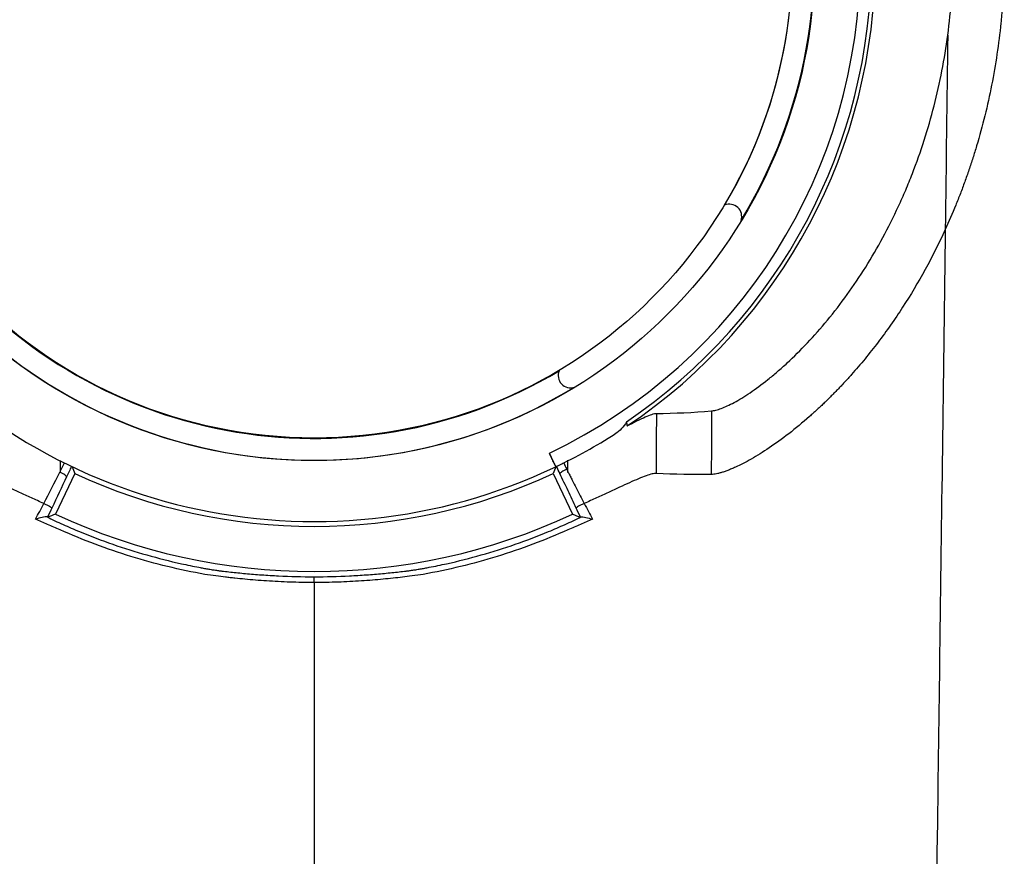
# Model space of a CAD drawing. Units: inches. Extents: x -633.7 to -602.6, y -282.2 to -258.6.
# Drawn here: x -631.8 to -631.8, y -279.3 to -279.3 of the extents above; entities that cross this region are included whole.
import ezdxf

# ---------------------------------------------------------------- set-up
doc = ezdxf.new("R2010")
doc.units = ezdxf.units.IN
doc.header["$MEASUREMENT"] = 0

msp = doc.modelspace()

# ---------------------------------------------------------------- linework, layer by layer
at = {"color": 7, "linetype": 'Continuous', "lineweight": 25}
for p, q in [((-631.8256214885014, -279.2735670929659), (-631.8258869681553, -279.2729977700108)), ((-631.846365993438, -279.273306948269), (-631.8463641841768, -279.2737790734326)), ((-631.8463642573575, -279.2737599945449), (-631.8461916626981, -279.2733962972947)), ((-631.8251127506338, -279.2738022787259), (-631.8251107699791, -279.273285503116)), ((-631.8457588923486, -279.2738424190242), (-631.8465564932712, -279.2755528797225)), ((-631.8257210158692, -279.2738424190242), (-631.8249234149467, -279.2755528797225)), ((-631.8357399541089, -279.2784126657695), (-631.8357399541089, -279.2781687187986))]:
    msp.add_line(p, q, dxfattribs=at)
for radius in [0.02095352427632111, 0.02000731490729918]:
    msp.add_circle((-631.8357399541089, -279.252356736633), radius, dxfattribs=at)
for centre, radius, start, end in [((-631.8357399541089, -279.252356736633), 0.02350026727552156, 64.49638092503862, 295.5036190749468), ((-631.8357399541089, -279.252356736633), 0.0209384481449816, 328.6230938936687, 301.376906106324), ((-631.8357399541089, -279.252356736633), 0.02287211383117069, 295.5174507017481, 64.48254929824314), ((-631.8357399541089, -279.252356736633), 0.02002239103864042, 329.1556873144406, 300.8443126855684), ((-631.8357399541089, -279.252356736633), 0.02334031176512602, 304.0835637461112, 55.91643625388884), ((-631.8357399541089, -279.252356736633), 0.02350037194129985, 303.907786967535, 56.09221303246503), ((-631.8183446624166, -279.2630894549235), 0.0005100207544577075, 340.6236601627474, 113.6746495736848), ((-631.8250072358185, -279.2697520283255), 0.0005100207544577215, 156.3253504262891, 289.3763398372629), ((-631.8357399541089, -279.252356736633), 0.02350026727551656, 295.5571023511935, 302.4450148158107), ((-631.8357399541089, -279.252356736633), 0.02370682752425673, 245.0000000000007, 294.9999999999862), ((-631.8357399541089, -279.252356736633), 0.02559411209001647, 245.0000000000007, 294.9999999999994)]:
    msp.add_arc(centre, radius, start, end, dxfattribs=at)
for points in [[(-631.8092081705659, -279.2555004480935), (-631.8090711551188, -279.2544585720901), (-631.8089984661879, -279.2534105388854), (-631.8089900248177, -279.252356736633)], [(-631.8092081705659, -279.2555004480935), (-631.8092434353769, -279.2582171896608), (-631.8092786980612, -279.2609318136741), (-631.8093139531051, -279.2636388291716)], [(-631.8088741039929, -279.2626225693177), (-631.8090138610827, -279.2629649281146), (-631.8091604853515, -279.2633037232975), (-631.8093139531051, -279.2636388291716)], [(-631.8214064907332, -279.2713339852672), (-631.8214096919719, -279.2721722952725), (-631.8214128927103, -279.2730089997185), (-631.8214160928817, -279.2738438838005)], [(-631.8214064907332, -279.2713339852672), (-631.8206366536164, -279.2713294244086), (-631.8198668362209, -279.2712948350522), (-631.819097291203, -279.2712299035537)], [(-631.819097291203, -279.2712299035537), (-631.8191007437559, -279.2721173973007), (-631.8191042086963, -279.2730033375278), (-631.8191076877861, -279.2738875032781)], [(-631.8226600100536, -279.2716876759998), (-631.8226499806074, -279.2717452930291), (-631.8226400062943, -279.2718029185963), (-631.8226300857496, -279.2718605524899)], [(-631.8252849663123, -279.2734032515985), (-631.8252430855189, -279.2734915103678), (-631.8252012083248, -279.2735797489229), (-631.8251593350086, -279.2736679665448)], [(-631.8470566793259, -279.2751044774363), (-631.846831823777, -279.2746669278852), (-631.8466071585299, -279.2742310782544), (-631.8463824035691, -279.2737982280283)], [(-631.8458924125358, -279.2735508431231), (-631.845960929409, -279.2736957291076), (-631.8460294348083, -279.2738405620441), (-631.8460979275153, -279.2739853387548)], [(-631.8458584197166, -279.2735670929659), (-631.8458253731227, -279.2736591444946), (-631.8457921962033, -279.2737509174356), (-631.8457588923486, -279.2738424190242)], [(-631.8256214885014, -279.2735670929659), (-631.8256545350995, -279.2736591445062), (-631.825687712018, -279.2737509174448), (-631.8257210158692, -279.2738424190242)], [(-631.8254438274479, -279.2738546019976), (-631.8254917109522, -279.2737533757333), (-631.8255396005014, -279.2736521224152), (-631.825587495682, -279.2735508431231)], [(-631.8251593350086, -279.2736679665448), (-631.825138011452, -279.2737127643093), (-631.8251166897276, -279.2737575566057), (-631.8250953698348, -279.2738023433992)], [(-631.8191076877861, -279.2738875032781), (-631.8198772163059, -279.2738994635661), (-631.8206467663617, -279.2738850102132), (-631.8214160928817, -279.2738438838005)], [(-631.8190540606017, -279.2738848451118), (-631.8190725620517, -279.2738862759301), (-631.819090524364, -279.2738872333115), (-631.8191076877861, -279.2738875032781)], [(-631.8460979290272, -279.2739853454962), (-631.8463035086426, -279.2744198900302), (-631.8465094251387, -279.274856435713), (-631.8467156852926, -279.2752950228)], [(-631.8473950613683, -279.2757636808955), (-631.8472823121264, -279.2755435756339), (-631.8471695255055, -279.2753238106355), (-631.8470567177333, -279.2751044280906)], [(-631.8244231905627, -279.2751044279386), (-631.8243103830201, -279.2753238100369), (-631.8241975958011, -279.2755435762009), (-631.8240848468497, -279.2757636808955)], [(-631.8467156754396, -279.2752949803885), (-631.8467751629526, -279.2754214743358), (-631.8468346553904, -279.2755480908858), (-631.8468941529574, -279.275674835126)], [(-631.8465564932712, -279.2755528797225), (-631.8466692223036, -279.2755939097348), (-631.8467817738152, -279.2756345578362), (-631.8468941529574, -279.275674835126)], [(-631.8249234149467, -279.2755528797225), (-631.8248106859144, -279.2755939097348), (-631.8246981344028, -279.2756345578362), (-631.8245857552606, -279.275674835126)], [(-631.8245857552606, -279.275674835126), (-631.8246452529055, -279.27554809072), (-631.8247047454211, -279.2754214740045), (-631.8247642330118, -279.2752949798921)], [(-631.8468941529574, -279.275674835126), (-631.8468958993516, -279.2756754610431), (-631.8469034792238, -279.2756732452938), (-631.8469169064794, -279.275668161469)], [(-631.8245630017386, -279.275668161469), (-631.8245764289942, -279.2756732452938), (-631.8245840088664, -279.2756754610431), (-631.8245857552606, -279.275674835126)]]:
    msp.add_open_spline(points, degree=3, dxfattribs=at)
for points, knots in [([(-631.8068398517528, -279.252356736633), (-631.806841079819, -279.2524667852508), (-631.8068435363248, -279.2526869159328), (-631.8068520819975, -279.25301705514), (-631.8068641999392, -279.2533471885159), (-631.8068802490316, -279.25367730499), (-631.8069001458871, -279.2540074003464), (-631.8069239250619, -279.2543374677796), (-631.8069515894279, -279.2546675031659), (-631.8070142628179, -279.2553228446739), (-631.8071365877687, -279.2563010002249), (-631.8073604238531, -279.2575948491577), (-631.8076446882679, -279.2588760176191), (-631.8079210337975, -279.2598902994563), (-631.808153906412, -279.2606442534827), (-631.8083197479583, -279.2611464530606), (-631.8084949983565, -279.2616436464738), (-631.8086787596362, -279.2621362125264), (-631.8088090130531, -279.262460509757), (-631.8088741039929, -279.2626225693177)], [0, 0, 0, 0, 0.03124327987535083, 0.06249605535850964, 0.09376222688449398, 0.1250457434517195, 0.156350598643846, 0.1876808267023751, 0.2190404986578063, 0.250433718527118, 0.374724495180359, 0.4991062315778202, 0.6238107240858917, 0.7483156051939646, 0.7988449016482839, 0.8492576628279987, 0.8995740787284965, 0.9498146171320626, 1, 1, 1, 1]), ([(-631.819097291203, -279.2712299035537), (-631.8190420083791, -279.2712252264892), (-631.8189798317193, -279.2712137063735), (-631.818844211623, -279.2711789770919), (-631.8187704816397, -279.2711554900961), (-631.818532437492, -279.2710667018288), (-631.8183513273065, -279.2709831958276), (-631.8180482317501, -279.2708191497072), (-631.8179416939727, -279.2707578174996), (-631.8177194289995, -279.2706220846449), (-631.8176044436532, -279.2705481464779), (-631.8172493223086, -279.2703083822163), (-631.8169990627981, -279.2701246816225), (-631.816607794515, -279.2698126702508), (-631.8164747124544, -279.2697025689213), (-631.8162038552057, -279.2694698444317), (-631.8160656568123, -279.2693468251459), (-631.8156482248207, -279.2689614118862), (-631.8153671220651, -279.2686836483537), (-631.8148047452383, -279.2680877357863), (-631.8145234736775, -279.2677696086355), (-631.8139654942721, -279.2670933471189), (-631.8136879974217, -279.2667338747075), (-631.8128851745047, -279.2656189729165), (-631.8123839497275, -279.2648209593934), (-631.8116956402918, -279.2635499082664), (-631.8114767639064, -279.263113840839), (-631.8111657224513, -279.2624417419568), (-631.8110650460615, -279.2622149332465), (-631.8108712012275, -279.2617592005178), (-631.8107778194593, -279.2615298234512), (-631.8103285255963, -279.2603756779201), (-631.8100253123677, -279.2594292710929), (-631.8095313704199, -279.2574953075532), (-631.8093406089888, -279.2565077388234), (-631.8092081705659, -279.255500448093)], [0, 0, 0, 0, 0.03124999999999954, 0.03124999999999954, 0.06249999999999908, 0.06249999999999908, 0.1250000000000008, 0.1250000000000008, 0.1562500000000016, 0.1562500000000016, 0.1875000000000025, 0.1875000000000025, 0.250000000000004, 0.250000000000004, 0.2812500000000047, 0.2812500000000047, 0.3125000000000054, 0.3125000000000054, 0.3750000000000052, 0.3750000000000052, 0.4375000000000045, 0.4375000000000045, 0.5000000000000039, 0.5000000000000039, 0.625000000000003, 0.625000000000003, 0.6875000000000027, 0.6875000000000027, 0.7187500000000022, 0.7187500000000022, 0.7500000000000018, 0.7500000000000018, 0.8750000000000009, 0.8750000000000009, 1, 1, 1, 1]), ([(-631.8093139531051, -279.2636388291715), (-631.8098406285374, -279.2647898252168), (-631.8104380470799, -279.2658751286756), (-631.8114244744463, -279.2673965931842), (-631.8117683427165, -279.2678859436904), (-631.8123045654736, -279.2685914591267), (-631.812486707012, -279.2688218719564), (-631.812857374469, -279.2692727631136), (-631.8130461963568, -279.2694935025791), (-631.8132351611755, -279.2697060068037)], [0, 0, 0, 0, 0.5000000000000007, 0.5000000000000007, 0.7500000000000008, 0.7500000000000008, 0.8750000000000003, 0.8750000000000003, 1, 1, 1, 1]), ([(-631.8093139534392, -279.2636388069786), (-631.8093894093048, -279.2694325786933), (-631.8094987649083, -279.2777826852761), (-631.8096979042576, -279.2926745939769), (-631.8098891054101, -279.3065214103432), (-631.8101051211646, -279.3208439505361), (-631.8103307656668, -279.3352263842885), (-631.8105456005211, -279.3478838844449), (-631.8107714588992, -279.3599109023385), (-631.8109861022339, -279.3703260064517), (-631.8111781868254, -279.3783624892701), (-631.811426508361, -279.3874215047134), (-631.8115847820093, -279.3915350459333), (-631.8117091068447, -279.3947662555533)], [0.05813882614400651, 0.05813882614400651, 0.05813882614400651, 0.05813882614400651, 0.1479410737815725, 0.1883477018335169, 0.295666990746291, 0.3754487487273764, 0.4419579494127173, 0.5615899656769098, 0.6280613843949993, 0.7078088203151939, 0.8141208068500226, 0.8539908548509086, 1, 1, 1, 1]), ([(-631.8132351611755, -279.2697060068037), (-631.8132841458854, -279.2697607778831), (-631.8133819944065, -279.2698701848619), (-631.8135292655468, -279.2700306918572), (-631.8136765821612, -279.2701882764707), (-631.8138239338781, -279.2703426897597), (-631.8139712403267, -279.2704939877624), (-631.8141184375049, -279.2706421453843), (-631.8142654546988, -279.2707871595419), (-631.8144122204847, -279.2709290215888), (-631.8145586615126, -279.2710677248456), (-631.8147047011662, -279.2712032620618), (-631.8148502658994, -279.271335628134), (-631.8152408641859, -279.2716836325145), (-631.8158681696117, -279.2722015769149), (-631.816692790878, -279.2727962546694), (-631.8174476373545, -279.2732643408029), (-631.817953321408, -279.2735236419633), (-631.8182623325409, -279.2736590280416), (-631.8184218406084, -279.2737228249395), (-631.818570786072, -279.2737760884989), (-631.8187090004969, -279.2738190124191), (-631.8188359278737, -279.2738514715764), (-631.8189523843807, -279.273874492597), (-631.8190201729092, -279.2738813947196), (-631.8190540606017, -279.2738848451118)], [0, 0, 0, 0, 0.02103390184035183, 0.04201589014938869, 0.06294919902865154, 0.08383707830407522, 0.104682791361569, 0.1254896130508908, 0.1462608276818088, 0.1669997271376888, 0.1877096091328329, 0.2083937756411557, 0.2290555315246119, 0.2496981833910624, 0.3752286517434514, 0.5002047355403569, 0.6251775331617496, 0.7497658665161648, 0.7857241343329735, 0.8215828639448773, 0.8573601685466868, 0.8930736477668987, 0.9287404113682403, 0.9643771138279345, 1, 1, 1, 1]), ([(-631.8226300857496, -279.2718605524898), (-631.8224836693506, -279.2717841853146), (-631.8223471155338, -279.271713986138), (-631.8220934669661, -279.2715874968145), (-631.8219763265465, -279.2715311537073), (-631.8217643727484, -279.2714366122115), (-631.8216717484153, -279.2713994346192), (-631.8215164042222, -279.2713484116621), (-631.8214530964619, -279.2713342648169), (-631.8214064907332, -279.2713339852672)], [0, 0, 0, 0, 0.25, 0.25, 0.5, 0.5, 0.75, 0.75, 1, 1, 1, 1]), ([(-631.8226600100536, -279.2716876759998), (-631.8227162237914, -279.2717945551479), (-631.8227846740785, -279.2718875200486), (-631.8229433827648, -279.272053573286), (-631.8230338109175, -279.2721261601571), (-631.8231322961537, -279.2721887693807)], [0, 0, 0, 0, 0.5, 0.5, 1, 1, 1, 1]), ([(-631.825601693909, -279.273557638551), (-631.8256030000922, -279.2735582631672), (-631.8256060022966, -279.2735551936196), (-631.8256152608354, -279.2735419665879), (-631.8256216115501, -279.2735316409418), (-631.8256373121346, -279.273504253049), (-631.8256465909205, -279.2734873344377), (-631.825667980007, -279.2734471053881), (-631.8256801987707, -279.2734235733388), (-631.8257196418284, -279.2733461705072), (-631.8257507087297, -279.2732834166604), (-631.8258165333616, -279.2731474400154), (-631.8258519035905, -279.2730729662126), (-631.8258869681553, -279.2729977700108)], [0, 0, 0, 0, 0.1250000000000124, 0.1250000000000124, 0.2500000000000248, 0.2500000000000248, 0.3750000000000371, 0.3750000000000371, 0.5000000000000495, 0.5000000000000495, 0.7500000000000248, 0.7500000000000248, 1, 1, 1, 1]), ([(-631.8255323705363, -279.2735243486766), (-631.8255040368037, -279.2735106853998), (-631.8254662410345, -279.2734923855792), (-631.825380536595, -279.2734505107259), (-631.8253326241022, -279.2734269259034), (-631.8252849663123, -279.2734032515985)], [0, 0, 0, 0, 0.5, 0.5, 1, 1, 1, 1]), ([(-631.8470566793259, -279.2751044774363), (-631.8472317492666, -279.2750244220279), (-631.8474038295287, -279.2749451645599), (-631.847742062504, -279.2747888017826), (-631.8479084554822, -279.274711607632), (-631.8483856489713, -279.2744902819342), (-631.8486798109365, -279.2743537376935), (-631.8490824722945, -279.2741740331003), (-631.8492074688045, -279.2741195650963), (-631.849437868421, -279.2740232095211), (-631.8495435140852, -279.2739812108528), (-631.8496860923884, -279.2739295751792), (-631.849730988539, -279.2739142422552), (-631.8498152624892, -279.2738876718184), (-631.8498546754184, -279.2738764391759), (-631.8499621672765, -279.2738499596318), (-631.8500204292246, -279.2738415671449), (-631.8500638152751, -279.2738438838423)], [0, 0, 0, 0, 0.1249999999999977, 0.1249999999999977, 0.2499999999999953, 0.2499999999999953, 0.4999999999999892, 0.4999999999999892, 0.6249999999999861, 0.6249999999999861, 0.749999999999983, 0.749999999999983, 0.8124999999999872, 0.8124999999999872, 0.8749999999999916, 0.8749999999999916, 1, 1, 1, 1]), ([(-631.8460979275153, -279.2739853387548), (-631.8460949586447, -279.2739721004417), (-631.8461242747557, -279.2739439065427), (-631.8462301679108, -279.2738742538858), (-631.8463060269466, -279.2738332674048), (-631.8463824038556, -279.273798220462)], [0, 0, 0, 0, 0.5, 0.5, 1, 1, 1, 1]), ([(-631.8251593350086, -279.2736679665448), (-631.825197789824, -279.2736856191842), (-631.8252355578311, -279.2737044274213), (-631.8253057241961, -279.2737422880986), (-631.825337790412, -279.273761195996), (-631.8253904987234, -279.2737957414262), (-631.8254116666993, -279.2738117424822), (-631.8254390216836, -279.2738378977803), (-631.8254453205584, -279.2738478828207), (-631.825443827448, -279.2738546019972)], [0, 0, 0, 0, 0.25, 0.25, 0.5, 0.5, 0.75, 0.75, 1, 1, 1, 1]), ([(-631.8247642310428, -279.2752950048676), (-631.8248777129529, -279.2750536993748), (-631.8249910834261, -279.2748130332261), (-631.8251609787802, -279.2744529540073), (-631.8252175837142, -279.2743330816504), (-631.8253307394913, -279.2740936472717), (-631.8253872794476, -279.2739741477102), (-631.8254438274479, -279.2738546019976)], [0, 0, 0, 0, 0.4999999999999976, 0.4999999999999976, 0.7499999999999988, 0.7499999999999988, 1, 1, 1, 1]), ([(-631.8250953698348, -279.2738023496187), (-631.8250888520237, -279.2738160810399), (-631.8250813656074, -279.2738293238344), (-631.8250673619665, -279.2738563063932), (-631.8250463570633, -279.2738967885484), (-631.8249973489196, -279.2739913046419), (-631.8249553455282, -279.2740724158024), (-631.824871338337, -279.2742347643448), (-631.8248153272523, -279.2743431757471), (-631.8246473018062, -279.2746688014831), (-631.8245352989596, -279.2748863946316), (-631.8244232278796, -279.2751044757924)], [0, 0, 0, 0, 0.03125000000000595, 0.03125000000000595, 0.0625000000000119, 0.1250000000000187, 0.2500000000000202, 0.2500000000000202, 0.5000000000000118, 0.5000000000000118, 1, 1, 1, 1]), ([(-631.8214160928817, -279.2738438838005), (-631.8214594140924, -279.2738415702881), (-631.8215172866211, -279.2738499355303), (-631.8216583690357, -279.2738845148017), (-631.8217416476845, -279.2739107819374), (-631.8219335790178, -279.2739800938566), (-631.8220405878411, -279.2740226127158), (-631.8222721632646, -279.2741194373929), (-631.8223970332107, -279.2741738568137), (-631.822664846517, -279.2742933703522), (-631.8228064564738, -279.274357917733), (-631.8231009975283, -279.2744934221731), (-631.8232543709962, -279.2745645413321), (-631.8235733682604, -279.2747124946916), (-631.8237397697543, -279.2747896913316), (-631.8240769050179, -279.2749455440521), (-631.8242485236333, -279.275024587721), (-631.8244232278796, -279.2751044757924)], [0, 0, 0, 0, 0.125, 0.125, 0.25, 0.25, 0.375, 0.375, 0.5, 0.5, 0.625, 0.625, 0.75, 0.75, 0.875, 0.875, 1, 1, 1, 1]), ([(-631.8470566793259, -279.2751044774363), (-631.8470153348678, -279.2751227666185), (-631.8469721229083, -279.2751429842743), (-631.8468902690051, -279.2751833908495), (-631.8468516799878, -279.2752035536421), (-631.8467865943454, -279.275239923098), (-631.8467601398042, -279.2752561062448), (-631.8467244916494, -279.2752813590953), (-631.8467153210856, -279.2752904124706), (-631.8467156852926, -279.2752950228)], [0, 0, 0, 0, 0.25, 0.25, 0.5, 0.5, 0.75, 0.75, 1, 1, 1, 1]), ([(-631.8244231929616, -279.2751044232734), (-631.824464539332, -279.2751227134571), (-631.8245077553202, -279.2751429322835), (-631.8245896193571, -279.2751833406662), (-631.8246282144552, -279.2752035040859), (-631.8246933118844, -279.2752398734773), (-631.8247197721097, -279.2752560559248), (-631.8247554292761, -279.2752813056593), (-631.8247646031537, -279.2752903566145), (-631.8247642406034, -279.2752949637496)], [0, 0, 0, 0, 0.25, 0.25, 0.5, 0.5, 0.75, 0.75, 1, 1, 1, 1]), ([(-631.8469169064794, -279.275668161469), (-631.8469340889698, -279.2756616558378), (-631.8469643060238, -279.275660983611), (-631.8470373458155, -279.2756677335149), (-631.8470798357916, -279.2756750276251), (-631.8472123013006, -279.2757037921535), (-631.8473074845431, -279.2757319784142), (-631.8473950613683, -279.2757636808955)], [0, 0, 0, 0, 0.2500000000000034, 0.2500000000000034, 0.5000000000000069, 0.5000000000000069, 1, 1, 1, 1]), ([(-631.8463729184436, -279.2762070573034), (-631.8464604598443, -279.2761712667119), (-631.846548678435, -279.2761346398052), (-631.8467220481102, -279.276061564174), (-631.8468079494794, -279.2760248088854), (-631.8470633898914, -279.2759139191112), (-631.8472306746904, -279.2758391567597), (-631.8473950613683, -279.2757636808955)], [0, 0, 0, 0, 0.2500000000000008, 0.2500000000000008, 0.5000000000000016, 0.5000000000000016, 1, 1, 1, 1]), ([(-631.8469169064794, -279.275668161469), (-631.8466988384816, -279.2757753027848), (-631.8464760694146, -279.2758800586084), (-631.8460212236699, -279.2760840160545), (-631.845792043469, -279.2761827918874), (-631.8451009915086, -279.2764688152675), (-631.8446357449344, -279.2766457050467), (-631.8432264104065, -279.2771353073537), (-631.8422687721102, -279.277407095637), (-631.8410485999811, -279.2776774590474), (-631.8408037334839, -279.2777279774563), (-631.8404968216859, -279.2777866369457), (-631.8404046808821, -279.2778038992228), (-631.8403124391323, -279.2778206579856), (-631.8402509221927, -279.2778317185761), (-631.8402201419531, -279.2778371835267), (-631.8401275693639, -279.2778532323684), (-631.8400648243219, -279.2778636470856), (-631.8399433667911, -279.277882900632), (-631.8398846902121, -279.2778917487115), (-631.8397714693967, -279.2779079714249), (-631.839716900776, -279.2779153369204), (-631.8396417902268, -279.2779248693633), (-631.8396180339005, -279.2779277552088), (-631.8395708970971, -279.2779333888666), (-631.8395471679435, -279.2779362040689), (-631.8394277205836, -279.2779502647888), (-631.8393294750127, -279.2779614767097), (-631.8390291621766, -279.277994474354), (-631.8388209914451, -279.2780156876809), (-631.8383890434113, -279.2780553407568), (-631.8381652909801, -279.2780737792665), (-631.837701840121, -279.2781067224967), (-631.8374616164673, -279.2781212067066), (-631.8367378435856, -279.2781561749988), (-631.8362444966158, -279.2781687187986), (-631.8357399541089, -279.2781687187986)], [0, 0, 0, 0, 0.0624999999999992, 0.0624999999999992, 0.1249999999999984, 0.1249999999999984, 0.2499999999999963, 0.2499999999999963, 0.4999999999999925, 0.4999999999999925, 0.5624999999999916, 0.5624999999999916, 0.5781249999999913, 0.5859374999999919, 0.5859374999999919, 0.5937499999999925, 0.5937499999999925, 0.609374999999995, 0.609374999999995, 0.6249999999999976, 0.6249999999999976, 0.6406250000000002, 0.6406250000000002, 0.6484374999999999, 0.6484374999999999, 0.6562499999999996, 0.6562499999999996, 0.6874999999999996, 0.6874999999999996, 0.7499999999999997, 0.7499999999999997, 0.8124999999999998, 0.8124999999999998, 0.8749999999999998, 0.8749999999999998, 1, 1, 1, 1]), ([(-631.8357399541089, -279.2781687187986), (-631.8352354116022, -279.2781687187986), (-631.8347420646323, -279.2781561749988), (-631.8340182917506, -279.2781212067066), (-631.8337780680969, -279.2781067224967), (-631.8333146172379, -279.2780737792664), (-631.8330908648065, -279.2780553407568), (-631.8326589167727, -279.2780156876809), (-631.8324507460413, -279.277994474354), (-631.8321504332051, -279.2779614767097), (-631.8320521876344, -279.2779502647888), (-631.8319327402745, -279.2779362040689), (-631.8319090111207, -279.2779333888666), (-631.8318618743174, -279.2779277552088), (-631.8318381179911, -279.2779248693633), (-631.8317630074419, -279.2779153369204), (-631.8317084388211, -279.2779079714248), (-631.8315952180059, -279.2778917487115), (-631.8315365414268, -279.277882900632), (-631.831415083896, -279.2778636470856), (-631.831352338854, -279.2778532323684), (-631.8312597662648, -279.2778371835267), (-631.8312289860252, -279.2778317185761), (-631.8311674690857, -279.2778206579856), (-631.8310752273358, -279.2778038992228), (-631.830983086532, -279.2777866369457), (-631.830676174734, -279.2777279774563), (-631.8304313082367, -279.2776774590474), (-631.8292111361077, -279.277407095637), (-631.8282534978115, -279.2771353073537), (-631.8268441632835, -279.2766457050467), (-631.8263789167092, -279.2764688152675), (-631.8256878647488, -279.2761827918874), (-631.8254586845479, -279.2760840160544), (-631.8250038388032, -279.2758800586084), (-631.8247810697363, -279.2757753027848), (-631.8245630017386, -279.275668161469)], [0, 0, 0, 0, 0.1249999999999852, 0.1249999999999852, 0.1874999999999771, 0.1874999999999771, 0.249999999999969, 0.249999999999969, 0.3124999999999609, 0.3124999999999609, 0.3437499999999586, 0.3437499999999586, 0.3515624999999594, 0.3515624999999594, 0.3593749999999602, 0.3593749999999602, 0.3749999999999619, 0.3749999999999619, 0.3906249999999635, 0.3906249999999635, 0.4062499999999651, 0.4062499999999651, 0.414062499999966, 0.414062499999966, 0.4218749999999669, 0.4374999999999673, 0.4374999999999673, 0.4999999999999709, 0.4999999999999709, 0.7499999999999849, 0.7499999999999849, 0.8749999999999925, 0.8749999999999925, 0.9374999999999962, 0.9374999999999962, 1, 1, 1, 1]), ([(-631.8240848468497, -279.2757636808955), (-631.8242492335276, -279.2758391567597), (-631.8244165183264, -279.2759139191112), (-631.8246719587385, -279.2760248088854), (-631.8247578601076, -279.276061564174), (-631.8249312297829, -279.2761346398053), (-631.8250194483741, -279.2761712667108), (-631.8251069897742, -279.2762070573035)], [0, 0, 0, 0, 0.4999999999999938, 0.4999999999999938, 0.7499999999999969, 0.7499999999999969, 1, 1, 1, 1]), ([(-631.8245630017386, -279.275668161469), (-631.8245458192482, -279.2756616558378), (-631.8245156021942, -279.275660983611), (-631.8244425624025, -279.2756677335149), (-631.8244000724263, -279.275675027625), (-631.8242676069174, -279.2757037921534), (-631.824172423675, -279.2757319784146), (-631.8240848468497, -279.2757636808955)], [0, 0, 0, 0, 0.25, 0.25, 0.5, 0.5, 1, 1, 1, 1]), ([(-631.8403144897165, -279.2780691260198), (-631.8408374937887, -279.2779758959455), (-631.8413579907665, -279.277866576671), (-631.8423883429743, -279.2776171741975), (-631.8428984241638, -279.2774770976513), (-631.8439085275328, -279.2771664863357), (-631.8444085496172, -279.2769959514115), (-631.8453985583112, -279.2766243675745), (-631.8458891241613, -279.2764230468507), (-631.8463729184436, -279.2762070573034)], [0, 0, 0, 0, 0.25, 0.25, 0.5, 0.5, 0.75, 0.75, 1, 1, 1, 1]), ([(-631.8251069897742, -279.2762070573035), (-631.8255908285026, -279.2764230666875), (-631.826081349908, -279.2766243675751), (-631.8270713586013, -279.2769959514117), (-631.8275713806854, -279.2771664863357), (-631.8285814840538, -279.2774770976512), (-631.829091565243, -279.2776171741974), (-631.8301219174499, -279.2778665766706), (-631.8306423663836, -279.2779758873806), (-631.8311654185014, -279.2780691260198)], [0, 0, 0, 0, 0.25, 0.25, 0.5, 0.5, 0.75, 0.75, 1, 1, 1, 1]), ([(-631.839447787529, -279.2781865839327), (-631.8395663829016, -279.2781701067593), (-631.8397053616477, -279.2781513211933), (-631.8399988664753, -279.278111747299), (-631.8401575842179, -279.2780904003815), (-631.8403144897165, -279.2780691260198)], [0, 0, 0, 0, 0.5, 0.5, 1, 1, 1, 1]), ([(-631.8311654185014, -279.2780691260198), (-631.8313223023247, -279.2780903974426), (-631.8314810417414, -279.2781117472988), (-631.8317745465713, -279.2781513211934), (-631.8319135416995, -279.2781701090355), (-631.832032120689, -279.2781865839327)], [0, 0, 0, 0, 0.5, 0.5, 1, 1, 1, 1]), ([(-631.8357399541089, -279.2784126657695), (-631.8357819568057, -279.2784126657725), (-631.8358250842334, -279.2784125731977), (-631.8359099678541, -279.2784122050127), (-631.8360370473766, -279.2784113781883), (-631.836163397423, -279.278409737293), (-631.8364151389266, -279.2784053967693), (-631.8365816910457, -279.2784010907857), (-631.8369122548262, -279.2783898096397), (-631.8370762664982, -279.2783828338385), (-631.8374017194114, -279.2783663781723), (-631.8375639597436, -279.2783568418847), (-631.8380401733906, -279.2783252224758), (-631.8383426097129, -279.2783002591588), (-631.8387743052843, -279.2782594480101), (-631.8389145135295, -279.278245283235), (-631.8391191869355, -279.278223520152), (-631.8391865179942, -279.2782161747569), (-631.8392859142211, -279.2782050905838), (-631.8393187309043, -279.2782013903631), (-631.8393837331233, -279.2781939871326), (-631.8394163725692, -279.2781902314358), (-631.839447787529, -279.2781865839327)], [0, 0, 0, 0, 0.03124999999999994, 0.03124999999999994, 0.06249999999999988, 0.1250000000000005, 0.1250000000000005, 0.2500000000000034, 0.2500000000000034, 0.3750000000000062, 0.3750000000000062, 0.5000000000000091, 0.5000000000000091, 0.7500000000000089, 0.7500000000000089, 0.8750000000000044, 0.8750000000000044, 0.9375000000000022, 0.9375000000000022, 0.9687500000000012, 0.9687500000000012, 1, 1, 1, 1]), ([(-631.832032120689, -279.2781865839327), (-631.8321595564868, -279.2782013801466), (-631.8322924970893, -279.2782162658213), (-631.8325653949751, -279.2782452832644), (-631.8327056032257, -279.278259448039), (-631.8331372988137, -279.2783002591854), (-631.8334397351468, -279.2783252225004), (-631.833915948811, -279.2783568419053), (-631.8340781891427, -279.278366378191), (-631.8344036420117, -279.2783828338516), (-631.8345676536449, -279.2783898096494), (-631.8350634991469, -279.2784067313594), (-631.8353991005322, -279.2784126657695), (-631.8357399541089, -279.2784126657695)], [0, 0, 0, 0, 0.1250000000000002, 0.1250000000000002, 0.2500000000000005, 0.2500000000000005, 0.4999999999999977, 0.4999999999999977, 0.6249999999999982, 0.6249999999999982, 0.7499999999999988, 0.7499999999999988, 1, 1, 1, 1]), ([(-631.8357399541089, -279.2784126657695), (-631.8357399541089, -279.2799465349509), (-631.8357399541089, -279.2871766389987), (-631.8357399541089, -279.2983524163997), (-631.8357399541089, -279.3109346502515), (-631.8357399541089, -279.3234671231698), (-631.8357399541089, -279.3345196182827), (-631.8357399541089, -279.3450241760044), (-631.8357399541089, -279.3541202196192), (-631.8357399541089, -279.3611198941814), (-631.8357399541089, -279.3690152359027), (-631.8357399541089, -279.3725812084237), (-631.8357399541089, -279.3753822997702)], [0.1596285558000633, 0.1596285558000633, 0.1596285558000633, 0.1596285558000633, 0.1883477018335169, 0.295666990746291, 0.3754487487273764, 0.4419579494127173, 0.5615899656769098, 0.6280613843949993, 0.7078088203151939, 0.8141208068500226, 0.8539908548509086, 1, 1, 1, 1])]:
    msp.add_open_spline(points, degree=3, knots=knots, dxfattribs=at)

doc.saveas('drawing.dxf')
